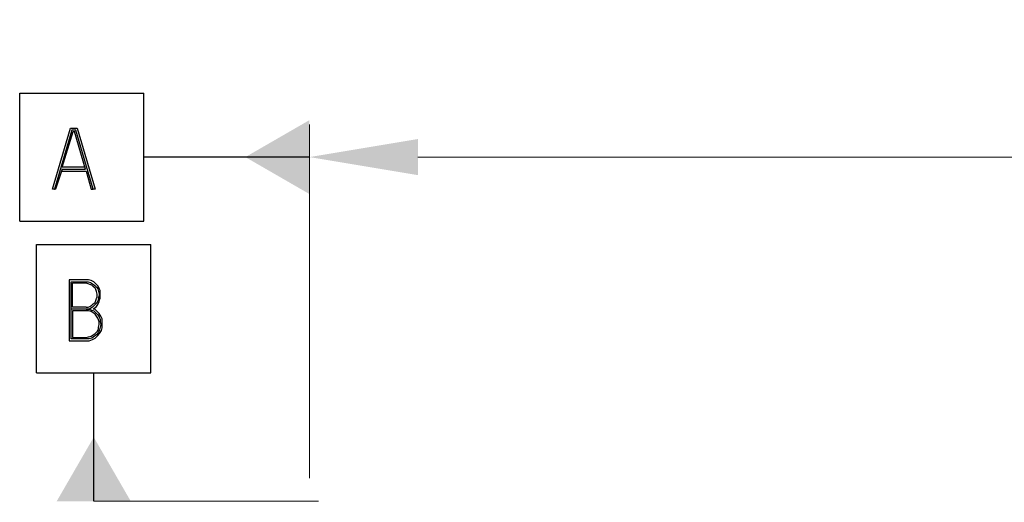
# Model space of a CAD drawing. Units: millimetres. Extents: x 328 to 661, y -14 to 224.
# Drawn here: x 417 to 440, y 140 to 151 of the extents above; entities that cross this region are included whole.
import ezdxf

# ---------------------------------------------------------------- set-up
doc = ezdxf.new("R2010")
doc.units = ezdxf.units.MM
doc.layers.add('145', color=7, linetype='Continuous', true_color=0xffffff)
doc.styles.add('blockfont', font='simplex.shx')
doc.dimstyles.get("Standard").update_dxf_attribs({"dimtxt": 0.18, "dimasz": 0.18, "dimexe": 0.18, "dimexo": 0.0625, "dimgap": 0.09, "dimtad": 0, "dimtih": 1, "dimtoh": 1, "dimdec": 4, "dimzin": 0, "dimdsep": 46, "dimtxsty": 'Standard', "dimcen": 0.09, "dimadec": 0, "dimazin": 0, "dimtfac": 1, "dimtdec": 4, "dimtofl": 0, "dimtmove": 0, "dimatfit": 3, "dimfxl": 1, "dimtolj": 1, "dimtzin": 0, "dimarcsym": 0})

# ---------------------------------------------------------------- blocks, each defined once
blk = doc.blocks.new('FCFEntity2', base_point=(35.034, 144.404))
at = {"layer": '145', "color": 7, "linetype": 'Continuous', "lineweight": 25}
for p, q in [((33.695, 144.404), (33.695, 147.404)), ((33.695, 147.404), (36.373, 147.404)), ((36.373, 144.404), (36.373, 147.404)), ((34.854, 146.578), (34.46, 146.578)), ((34.46, 146.578), (34.46, 145.154)), ((34.915, 146.578), (34.854, 146.578)), ((34.975, 146.563), (34.915, 146.578)), ((35.036, 146.533), (34.975, 146.563)), ((34.506, 145.199), (34.506, 146.533)), ((34.506, 146.533), (34.854, 146.533)), ((34.536, 145.942), (34.536, 146.502)), ((34.839, 146.502), (34.536, 146.502)), ((34.9, 146.487), (34.839, 146.502)), ((34.854, 146.533), (34.9, 146.533)), ((34.9, 146.533), (34.96, 146.517)), ((34.945, 146.472), (34.9, 146.487)), ((34.991, 146.457), (34.945, 146.472)), ((34.96, 146.517), (35.006, 146.487)), ((35.021, 146.427), (34.991, 146.457)), ((35.006, 146.487), (35.051, 146.457)), ((35.066, 146.381), (35.021, 146.427)), ((35.082, 146.487), (35.036, 146.533)), ((35.051, 146.457), (35.097, 146.411)), ((35.082, 146.351), (35.066, 146.381)), ((35.127, 146.442), (35.082, 146.487)), ((35.097, 146.305), (35.082, 146.351)), ((35.097, 146.411), (35.127, 146.366)), ((35.157, 146.381), (35.127, 146.442)), ((35.127, 146.366), (35.142, 146.305)), ((35.188, 146.321), (35.157, 146.381)), ((35.188, 146.26), (35.188, 146.321)), ((35.066, 146.048), (35.082, 146.093)), ((35.082, 146.093), (35.097, 146.139)), ((35.112, 146.245), (35.097, 146.305)), ((35.097, 146.139), (35.112, 146.169)), ((35.112, 146.214), (35.112, 146.245)), ((35.112, 146.169), (35.112, 146.214)), ((35.142, 146.124), (35.127, 146.078)), ((35.142, 146.305), (35.157, 146.245)), ((35.157, 146.214), (35.142, 146.169)), ((35.142, 146.169), (35.142, 146.124)), ((35.157, 146.245), (35.157, 146.214)), ((35.157, 146.063), (35.172, 146.108)), ((35.172, 146.108), (35.188, 146.154)), ((35.188, 146.199), (35.188, 146.26)), ((35.188, 146.154), (35.188, 146.199)), ((34.854, 145.896), (34.506, 145.896)), ((34.854, 145.942), (34.536, 145.942)), ((34.854, 145.942), (34.9, 145.942)), ((34.9, 145.896), (34.854, 145.896)), ((34.854, 145.896), (34.93, 145.896)), ((34.9, 145.942), (34.945, 145.957)), ((34.96, 145.911), (34.9, 145.896)), ((34.93, 145.896), (34.991, 145.866)), ((34.945, 145.957), (34.991, 145.987)), ((35.006, 145.942), (34.96, 145.911)), ((34.991, 145.987), (35.021, 146.017)), ((34.991, 145.866), (35.036, 145.851)), ((35.051, 145.987), (35.006, 145.942)), ((35.021, 146.017), (35.066, 146.048)), ((35.021, 145.896), (35.036, 145.911)), ((35.066, 145.881), (35.021, 145.896)), ((35.036, 145.911), (35.097, 145.957)), ((35.097, 146.033), (35.051, 145.987)), ((35.112, 145.836), (35.066, 145.881)), ((35.127, 146.078), (35.097, 146.033)), ((35.097, 145.957), (35.127, 146.002)), ((35.127, 146.002), (35.157, 146.063)), ((34.854, 145.851), (34.536, 145.851)), ((34.536, 145.851), (34.536, 145.23)), ((34.915, 145.851), (34.854, 145.851)), ((34.975, 145.836), (34.915, 145.851)), ((35.021, 145.805), (34.975, 145.836)), ((35.066, 145.775), (35.021, 145.805)), ((35.036, 145.851), (35.082, 145.805)), ((35.097, 145.73), (35.066, 145.775)), ((35.082, 145.805), (35.127, 145.76)), ((35.127, 145.684), (35.097, 145.73)), ((35.157, 145.79), (35.112, 145.836)), ((35.127, 145.76), (35.157, 145.714)), ((35.142, 145.639), (35.127, 145.684)), ((35.157, 145.593), (35.142, 145.639)), ((35.203, 145.73), (35.157, 145.79)), ((35.157, 145.714), (35.188, 145.654)), ((35.188, 145.654), (35.188, 145.593)), ((35.233, 145.669), (35.203, 145.73)), ((35.233, 145.593), (35.233, 145.669)), ((35.112, 145.366), (35.142, 145.427)), ((35.142, 145.472), (35.157, 145.533)), ((35.142, 145.427), (35.142, 145.472)), ((35.172, 145.411), (35.142, 145.351)), ((35.157, 145.533), (35.157, 145.593)), ((35.188, 145.472), (35.172, 145.411)), ((35.188, 145.593), (35.203, 145.533)), ((35.203, 145.533), (35.188, 145.472)), ((35.218, 145.396), (35.233, 145.457)), ((35.233, 145.533), (35.233, 145.593)), ((35.233, 145.457), (35.233, 145.533)), ((34.854, 145.199), (34.506, 145.199)), ((34.536, 145.23), (34.854, 145.23)), ((34.854, 145.23), (34.915, 145.245)), ((34.93, 145.199), (34.854, 145.199)), ((34.915, 145.245), (34.975, 145.26)), ((34.991, 145.214), (34.93, 145.199)), ((34.93, 145.154), (35.006, 145.184)), ((34.975, 145.26), (35.021, 145.29)), ((35.051, 145.26), (34.991, 145.214)), ((35.006, 145.184), (35.066, 145.214)), ((35.021, 145.29), (35.066, 145.321)), ((35.097, 145.29), (35.051, 145.26)), ((35.066, 145.321), (35.112, 145.366)), ((35.066, 145.214), (35.127, 145.275)), ((35.142, 145.351), (35.097, 145.29)), ((35.127, 145.275), (35.172, 145.321)), ((35.172, 145.321), (35.218, 145.396)), ((34.46, 145.154), (34.869, 145.154)), ((34.869, 145.154), (34.93, 145.154)), ((33.695, 144.404), (36.373, 144.404))]:
    blk.add_line(p, q, dxfattribs=at)
blk = doc.blocks.new('FCFEntity4', base_point=(36.206, 149.455))
at = {"layer": '145', "color": 7, "linetype": 'Continuous', "lineweight": 25}
for p, q in [((33.301, 147.955), (33.301, 150.955)), ((33.301, 150.955), (36.206, 150.955)), ((36.206, 147.955), (36.206, 150.955)), ((34.066, 148.705), (34.49, 150.129)), ((34.521, 150.084), (34.112, 148.705)), ((34.294, 149.22), (34.551, 150.053)), ((34.49, 150.129), (34.642, 150.129)), ((34.612, 150.084), (34.521, 150.084)), ((34.551, 150.053), (34.581, 150.053)), ((34.839, 149.175), (34.581, 150.053)), ((35.021, 148.705), (34.612, 150.084)), ((34.642, 150.129), (35.066, 148.705)), ((34.294, 149.175), (34.142, 148.705)), ((34.278, 149.129), (34.854, 149.129)), ((34.824, 149.22), (34.294, 149.22)), ((34.294, 149.175), (34.839, 149.175)), ((34.854, 149.129), (34.975, 148.705)), ((34.112, 148.705), (34.066, 148.705)), ((34.112, 148.705), (34.142, 148.705)), ((34.975, 148.705), (35.021, 148.705)), ((35.066, 148.705), (35.021, 148.705)), ((33.301, 147.955), (36.206, 147.955))]:
    blk.add_line(p, q, dxfattribs=at)
blk = doc.blocks.new('*D91')
at = {"layer": '145', "color": 7, "linetype": 'Continuous', "lineweight": 13, "transparency": 16777216}
for p, q in [((423.833, 140.273), (423.833, 148.555)), ((472.935, 140.273), (472.935, 148.555)), ((426.373, 147.793), (470.395, 147.793))]:
    blk.add_line(p, q, dxfattribs=at)
at = {"layer": '145', "color": 7, "linetype": 'Continuous', "lineweight": 70, "transparency": 16777216}
for points in [[(426.373, 148.217), (426.373, 147.37), (423.833, 147.793)], [(470.395, 148.217), (470.395, 147.37), (472.935, 147.793)]]:
    blk.add_solid(points, dxfattribs=at)
at = {"layer": 'Defpoints', "color": 0, "linetype": 'Continuous', "lineweight": 70, "transparency": 16777216}
for p in [(472.935, 147.793), (423.833, 139.511), (472.935, 139.511)]:
    blk.add_point(p, dxfattribs=at)
at = {"layer": '145', "color": 7, "linetype": 'Continuous', "lineweight": 13, "transparency": 16777216, "insert": (448.384, 150.993), "char_height": 1.5, "attachment_point": 2, "style": 'blockfont'}
blk.add_mtext('\\A1;32{\\H0.7x;\\S3/16;}', dxfattribs=at)

msp = doc.modelspace()

# ---------------------------------------------------------------- linework, layer by layer
at = {"layer": '145', "color": 7, "lineweight": 13}
for p, q in [((419.957178, 147.793446), (419.957178, 147.793446)), ((418.784981, 142.742423), (418.784981, 142.742423))]:
    msp.add_line(p, q, dxfattribs=at)
at = {"layer": '145', "color": 1, "linetype": 'Continuous', "lineweight": 13}
msp.add_line((424.046835, 139.732939), (418.784981, 139.732939), dxfattribs=at)

# ---------------------------------------------------------------- block references
at = {"layer": '145', "color": 7, "linetype": 'Continuous', "lineweight": 13}
for name, p in [('FCFEntity4', (419.957178, 147.793446)), ('FCFEntity2', (418.784981, 142.742423))]:
    msp.add_blockref(name, p, dxfattribs=at)

# ---------------------------------------------------------------- dimensions: what is measured, and where the dimension line sits
dim = msp.add_linear_dim(base=(472.934799, 147.793446), p1=(423.833197, 139.51082), p2=(472.934799, 139.51082), text='32{\\H0.7x;\\S3/16;}', dimstyle='Standard', override={"dimtxt": 1.5, "dimasz": 2.54, "dimexe": 0.762, "dimexo": 0.762, "dimgap": 0.75, "dimtad": 1, "dimtih": 1, "dimtoh": 0, "dimdec": 5, "dimlfac": 0.03937, "dimzin": 8, "dimdsep": 46, "dimlunit": 5, "dimpost": '', "dimtxsty": 'blockfont', "dimsah": 1, "dimse1": 0, "dimse2": 0, "dimsd1": 0, "dimsd2": 0, "dimclrd": 7, "dimclre": 7, "dimclrt": 7, "dimtol": 0, "dimtm": -0.1, "dimtfac": 0.846667, "dimtdec": 5, "dimtofl": 1, "dimtmove": 0, "dimlwd": 13, "dimlwe": 13}, dxfattribs=at)
dim.commit()
dim.dimension.update_dxf_attribs({"geometry": '*D91', "text_midpoint": (448.383998, 147.793446), "dimtype": 160})

# ---------------------------------------------------------------- leaders
for points in [[(423.833197, 147.793446), (420.973178, 147.793446), (419.957178, 147.793446)], [(418.784981, 139.732939), (418.784981, 141.726423), (418.784981, 142.742423)]]:
    msp.add_leader(points, dimstyle='Standard', override={"dimasz": 1.5, "dimldrblk": 'DatumFilled'}, dxfattribs=at)

doc.saveas('drawing.dxf')
